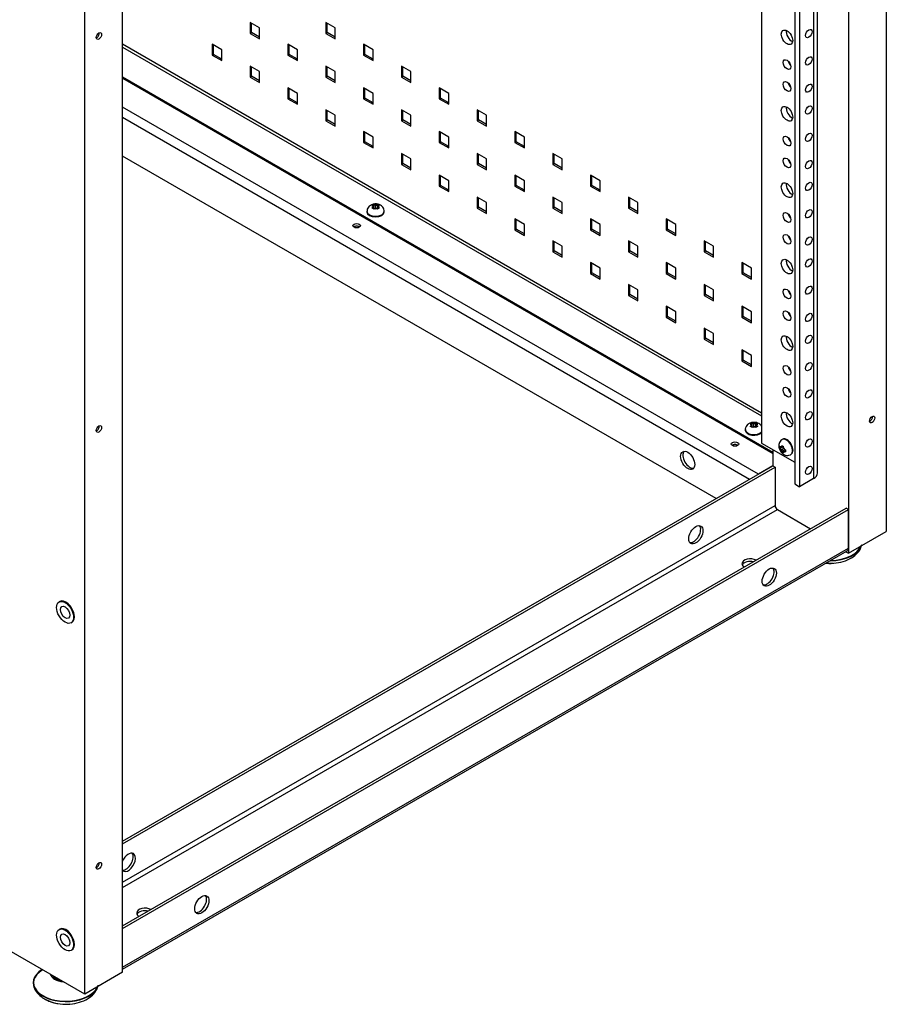
# Model space of a CAD drawing. Extents: x 742 to 2593, y -544 to 532.
# Drawn here: x 2521 to 2526, y -246 to -240 of the extents above; entities that cross this region are included whole.
import ezdxf

# ---------------------------------------------------------------- set-up
doc = ezdxf.new("R2010")
doc.units = 0
doc.header["$LTSCALE"] = 8
doc.header["$MEASUREMENT"] = 0
for name, color, linetype in [('Default', 7, 'CONTINUOUS'), ('DIM', 3, 'CONTINUOUS'), ('visible', 7, 'CONTINUOUS')]:
    doc.layers.add(name, color=color, linetype=linetype)

# ---------------------------------------------------------------- blocks, each defined once
blk = doc.blocks.new('IMC Console #6')
at = {"layer": 'Default', "color": 7, "linetype": 'Continuous'}
for p, q in [((-25.2552, 62.27086), (-25.2552, 54.12755)), ((-25.43237, 54.58654), (-25.43237, 62.16857)), ((-25.53598, 62.10875), (-25.53598, 54.50841)), ((-25.45479, 62.15562), (-25.45479, 54.55529)), ((-25.56304, 62.09312), (-25.56304, 54.52404)), ((-25.75249, 61.98375), (-25.75249, 54.75841)), ((-29.40941, 51.72911), (-29.40941, 58.12242)), ((-29.62592, 51.60411), (-29.62592, 57.99742)), ((-28.67973, 57.16602), (-28.67973, 57.10352)), ((-28.62561, 57.13477), (-28.67973, 57.16602)), ((-28.67194, 57.10802), (-28.67194, 57.16152)), ((-28.24672, 57.16602), (-28.24672, 57.10352)), ((-28.1926, 57.13477), (-28.24672, 57.16602)), ((-28.23893, 57.10802), (-28.23893, 57.16152)), ((-28.67973, 57.10352), (-28.67194, 57.10802)), ((-28.67973, 57.10352), (-28.62561, 57.07227)), ((-28.62561, 57.08127), (-28.67194, 57.10802)), ((-28.62561, 57.07227), (-28.62561, 57.13477)), ((-28.24672, 57.10352), (-28.23893, 57.10802)), ((-28.24672, 57.10352), (-28.1926, 57.07227)), ((-28.1926, 57.08127), (-28.23893, 57.10802)), ((-28.1926, 57.07227), (-28.1926, 57.13477)), ((-29.40941, 57.0428), (-25.75249, 54.93147)), ((-28.89624, 57.04102), (-28.89624, 56.97852)), ((-28.84211, 57.00977), (-28.89624, 57.04102)), ((-28.88845, 56.98302), (-28.88845, 57.03652)), ((-28.46323, 57.04102), (-28.46323, 56.97852)), ((-28.4091, 57.00977), (-28.46323, 57.04102)), ((-28.45543, 56.98302), (-28.45543, 57.03652)), ((-28.03022, 57.04102), (-28.03022, 56.97852)), ((-27.97609, 57.00977), (-28.03022, 57.04102)), ((-28.02242, 56.98302), (-28.02242, 57.03652)), ((-29.40941, 57.0248), (-25.75249, 54.91347)), ((-28.89624, 56.97852), (-28.88845, 56.98302)), ((-28.84211, 56.95627), (-28.88845, 56.98302)), ((-28.84211, 56.94727), (-28.84211, 57.00977)), ((-28.46323, 56.97852), (-28.45543, 56.98302)), ((-28.4091, 56.95627), (-28.45543, 56.98302)), ((-28.4091, 56.94727), (-28.4091, 57.00977)), ((-28.03022, 56.97852), (-28.02242, 56.98302)), ((-27.97609, 56.95627), (-28.02242, 56.98302)), ((-27.97609, 56.94727), (-27.97609, 57.00977)), ((-28.89624, 56.97852), (-28.84211, 56.94727)), ((-28.46323, 56.97852), (-28.4091, 56.94727)), ((-28.03022, 56.97852), (-27.97609, 56.94727)), ((-28.67973, 56.91602), (-28.67973, 56.85352)), ((-28.62561, 56.88477), (-28.67973, 56.91602)), ((-28.67194, 56.85802), (-28.67194, 56.91152)), ((-28.62561, 56.82227), (-28.62561, 56.88477)), ((-28.24672, 56.91602), (-28.24672, 56.85352)), ((-28.1926, 56.88477), (-28.24672, 56.91602)), ((-28.23893, 56.85802), (-28.23893, 56.91152)), ((-28.1926, 56.82227), (-28.1926, 56.88477)), ((-27.81371, 56.91602), (-27.81371, 56.85352)), ((-27.75958, 56.88477), (-27.81371, 56.91602)), ((-27.80591, 56.85802), (-27.80591, 56.91152)), ((-27.75958, 56.82227), (-27.75958, 56.88477)), ((-29.40941, 56.8553), (-25.68821, 54.70686)), ((-29.40941, 56.8463), (-25.68821, 54.69786)), ((-28.67973, 56.85352), (-28.67194, 56.85802)), ((-28.67973, 56.85352), (-28.62561, 56.82227)), ((-28.62561, 56.83127), (-28.67194, 56.85802)), ((-28.24672, 56.85352), (-28.23893, 56.85802)), ((-28.24672, 56.85352), (-28.1926, 56.82227)), ((-28.1926, 56.83127), (-28.23893, 56.85802)), ((-27.81371, 56.85352), (-27.80591, 56.85802)), ((-27.81371, 56.85352), (-27.75958, 56.82227)), ((-27.75958, 56.83127), (-27.80591, 56.85802)), ((-28.46323, 56.79102), (-28.46323, 56.72852)), ((-28.4091, 56.75977), (-28.46323, 56.79102)), ((-28.45543, 56.73302), (-28.45543, 56.78652)), ((-28.4091, 56.69727), (-28.4091, 56.75977)), ((-28.03022, 56.79102), (-28.03022, 56.72852)), ((-27.97609, 56.75977), (-28.03022, 56.79102)), ((-28.02242, 56.73302), (-28.02242, 56.78652)), ((-27.97609, 56.69727), (-27.97609, 56.75977)), ((-27.5972, 56.79102), (-27.5972, 56.72852)), ((-27.54308, 56.75977), (-27.5972, 56.79102)), ((-27.58941, 56.73302), (-27.58941, 56.78652)), ((-27.54308, 56.69727), (-27.54308, 56.75977)), ((-28.46323, 56.72852), (-28.45543, 56.73302)), ((-28.46323, 56.72852), (-28.4091, 56.69727)), ((-28.4091, 56.70627), (-28.45543, 56.73302)), ((-28.03022, 56.72852), (-28.02242, 56.73302)), ((-28.03022, 56.72852), (-27.97609, 56.69727)), ((-27.97609, 56.70627), (-28.02242, 56.73302)), ((-27.5972, 56.72852), (-27.58941, 56.73302)), ((-27.5972, 56.72852), (-27.54308, 56.69727)), ((-27.54308, 56.70627), (-27.58941, 56.73302)), ((-25.77048, 54.58005), (-29.40941, 56.68099)), ((-28.24672, 56.66602), (-28.24672, 56.60352)), ((-28.1926, 56.63477), (-28.24672, 56.66602)), ((-28.23893, 56.60802), (-28.23893, 56.66152)), ((-27.81371, 56.66602), (-27.81371, 56.60352)), ((-27.75958, 56.63477), (-27.81371, 56.66602)), ((-27.80591, 56.60802), (-27.80591, 56.66152)), ((-27.3807, 56.66602), (-27.3807, 56.60352)), ((-27.32657, 56.63477), (-27.3807, 56.66602)), ((-27.3729, 56.60802), (-27.3729, 56.66152)), ((-25.82245, 54.55005), (-29.40941, 56.62099)), ((-28.24672, 56.60352), (-28.23893, 56.60802)), ((-28.24672, 56.60352), (-28.1926, 56.57227)), ((-28.1926, 56.58127), (-28.23893, 56.60802)), ((-28.1926, 56.57227), (-28.1926, 56.63477)), ((-27.81371, 56.60352), (-27.80591, 56.60802)), ((-27.81371, 56.60352), (-27.75958, 56.57227)), ((-27.75958, 56.58127), (-27.80591, 56.60802)), ((-27.75958, 56.57227), (-27.75958, 56.63477)), ((-27.3807, 56.60352), (-27.3729, 56.60802)), ((-27.3807, 56.60352), (-27.32657, 56.57227)), ((-27.32657, 56.58127), (-27.3729, 56.60802)), ((-27.32657, 56.57227), (-27.32657, 56.63477)), ((-28.03022, 56.54102), (-28.03022, 56.47852)), ((-27.97609, 56.50977), (-28.03022, 56.54102)), ((-28.02242, 56.48302), (-28.02242, 56.53652)), ((-27.5972, 56.54102), (-27.5972, 56.47852)), ((-27.54308, 56.50977), (-27.5972, 56.54102)), ((-27.58941, 56.48302), (-27.58941, 56.53652)), ((-27.16419, 56.54102), (-27.16419, 56.47852)), ((-27.11006, 56.50977), (-27.16419, 56.54102)), ((-27.1564, 56.48302), (-27.1564, 56.53652)), ((-28.03022, 56.47852), (-28.02242, 56.48302)), ((-28.03022, 56.47852), (-27.97609, 56.44727)), ((-27.97609, 56.45627), (-28.02242, 56.48302)), ((-27.97609, 56.44727), (-27.97609, 56.50977)), ((-27.5972, 56.47852), (-27.58941, 56.48302)), ((-27.5972, 56.47852), (-27.54308, 56.44727)), ((-27.54308, 56.45627), (-27.58941, 56.48302)), ((-27.54308, 56.44727), (-27.54308, 56.50977)), ((-27.16419, 56.47852), (-27.1564, 56.48302)), ((-27.16419, 56.47852), (-27.11006, 56.44727)), ((-27.11006, 56.45627), (-27.1564, 56.48302)), ((-27.11006, 56.44727), (-27.11006, 56.50977)), ((-27.81371, 56.41602), (-27.81371, 56.35352)), ((-27.75958, 56.38477), (-27.81371, 56.41602)), ((-27.3807, 56.41602), (-27.3807, 56.35352)), ((-27.32657, 56.38477), (-27.3807, 56.41602)), ((-26.94768, 56.41602), (-26.94768, 56.35352)), ((-26.89356, 56.38477), (-26.94768, 56.41602)), ((-26.01297, 54.44005), (-29.40941, 56.40099)), ((-27.80591, 56.35802), (-27.80591, 56.41152)), ((-27.75958, 56.32227), (-27.75958, 56.38477)), ((-27.3729, 56.35802), (-27.3729, 56.41152)), ((-27.32657, 56.32227), (-27.32657, 56.38477)), ((-26.93989, 56.35802), (-26.93989, 56.41152)), ((-26.89356, 56.32227), (-26.89356, 56.38477)), ((-27.81371, 56.35352), (-27.80591, 56.35802)), ((-27.81371, 56.35352), (-27.75958, 56.32227)), ((-27.75958, 56.33127), (-27.80591, 56.35802)), ((-27.3807, 56.35352), (-27.3729, 56.35802)), ((-27.3807, 56.35352), (-27.32657, 56.32227)), ((-27.32657, 56.33127), (-27.3729, 56.35802)), ((-26.94768, 56.35352), (-26.93989, 56.35802)), ((-26.94768, 56.35352), (-26.89356, 56.32227)), ((-26.89356, 56.33127), (-26.93989, 56.35802)), ((-27.5972, 56.29102), (-27.5972, 56.22852)), ((-27.54308, 56.25977), (-27.5972, 56.29102)), ((-27.58941, 56.23302), (-27.58941, 56.28652)), ((-27.54308, 56.19727), (-27.54308, 56.25977)), ((-27.16419, 56.29102), (-27.16419, 56.22852)), ((-27.11006, 56.25977), (-27.16419, 56.29102)), ((-27.1564, 56.23302), (-27.1564, 56.28652)), ((-27.11006, 56.19727), (-27.11006, 56.25977)), ((-26.73118, 56.29102), (-26.73118, 56.22852)), ((-26.67705, 56.25977), (-26.73118, 56.29102)), ((-26.72338, 56.23302), (-26.72338, 56.28652)), ((-26.67705, 56.19727), (-26.67705, 56.25977)), ((-27.5972, 56.22852), (-27.58941, 56.23302)), ((-27.5972, 56.22852), (-27.54308, 56.19727)), ((-27.54308, 56.20627), (-27.58941, 56.23302)), ((-27.16419, 56.22852), (-27.1564, 56.23302)), ((-27.16419, 56.22852), (-27.11006, 56.19727)), ((-27.11006, 56.20627), (-27.1564, 56.23302)), ((-26.73118, 56.22852), (-26.72338, 56.23302)), ((-26.73118, 56.22852), (-26.67705, 56.19727)), ((-26.67705, 56.20627), (-26.72338, 56.23302)), ((-27.3807, 56.16602), (-27.3807, 56.10352)), ((-27.32657, 56.13477), (-27.3807, 56.16602)), ((-27.3729, 56.10802), (-27.3729, 56.16152)), ((-27.32657, 56.07227), (-27.32657, 56.13477)), ((-26.94768, 56.16602), (-26.94768, 56.10352)), ((-26.89356, 56.13477), (-26.94768, 56.16602)), ((-26.93989, 56.10802), (-26.93989, 56.16152)), ((-26.89356, 56.07227), (-26.89356, 56.13477)), ((-26.51467, 56.16602), (-26.51467, 56.10352)), ((-26.46054, 56.13477), (-26.51467, 56.16602)), ((-26.50688, 56.10802), (-26.50688, 56.16152)), ((-26.46054, 56.07227), (-26.46054, 56.13477)), ((-28.01082, 56.08561), (-28.01082, 56.08186)), ((-27.98318, 56.11645), (-27.97899, 56.11444)), ((-27.97899, 56.10678), (-27.98318, 56.10395)), ((-27.97899, 56.11444), (-27.97235, 56.11061)), ((-27.97235, 56.11061), (-27.97899, 56.10678)), ((-27.96816, 56.12069), (-27.97235, 56.1227)), ((-27.97235, 56.11061), (-27.97235, 56.1227)), ((-27.97235, 56.0977), (-27.97235, 56.11061)), ((-27.97235, 56.0977), (-27.96816, 56.10053)), ((-27.96153, 56.11686), (-27.96816, 56.12069)), ((-27.96816, 56.10053), (-27.96153, 56.10436)), ((-27.95489, 56.12069), (-27.96153, 56.11686)), ((-27.96153, 56.10436), (-27.96153, 56.11686)), ((-27.96153, 56.10436), (-27.95489, 56.10053)), ((-27.9507, 56.1227), (-27.95489, 56.12069)), ((-27.95489, 56.10053), (-27.9507, 56.0977)), ((-27.9507, 56.11061), (-27.9507, 56.1227)), ((-27.9507, 56.11061), (-27.94407, 56.11444)), ((-27.94407, 56.10678), (-27.9507, 56.11061)), ((-27.9507, 56.0977), (-27.9507, 56.11061)), ((-27.94407, 56.11444), (-27.93988, 56.11645)), ((-27.93988, 56.10395), (-27.94407, 56.10678)), ((-27.91223, 56.08186), (-27.91223, 56.08561)), ((-27.3807, 56.10352), (-27.3729, 56.10802)), ((-27.3807, 56.10352), (-27.32657, 56.07227)), ((-27.32657, 56.08127), (-27.3729, 56.10802)), ((-26.94768, 56.10352), (-26.93989, 56.10802)), ((-26.94768, 56.10352), (-26.89356, 56.07227)), ((-26.89356, 56.08127), (-26.93989, 56.10802)), ((-26.51467, 56.10352), (-26.50688, 56.10802)), ((-26.51467, 56.10352), (-26.46054, 56.07227)), ((-26.46054, 56.08127), (-26.50688, 56.10802)), ((-27.16419, 56.04102), (-27.16419, 55.97852)), ((-27.11006, 56.00977), (-27.16419, 56.04102)), ((-27.1564, 55.98302), (-27.1564, 56.03652)), ((-26.73118, 56.04102), (-26.73118, 55.97852)), ((-26.67705, 56.00977), (-26.73118, 56.04102)), ((-26.72338, 55.98302), (-26.72338, 56.03652)), ((-26.29816, 56.04102), (-26.29816, 55.97852)), ((-26.24404, 56.00977), (-26.29816, 56.04102)), ((-26.29037, 55.98302), (-26.29037, 56.03652)), ((-28.07497, 55.99054), (-28.08494, 55.9963)), ((-27.16419, 55.97852), (-27.1564, 55.98302)), ((-27.16419, 55.97852), (-27.11006, 55.94727)), ((-27.11006, 55.95627), (-27.1564, 55.98302)), ((-27.11006, 55.94727), (-27.11006, 56.00977)), ((-26.73118, 55.97852), (-26.72338, 55.98302)), ((-26.73118, 55.97852), (-26.67705, 55.94727)), ((-26.67705, 55.95627), (-26.72338, 55.98302)), ((-26.67705, 55.94727), (-26.67705, 56.00977)), ((-26.29816, 55.97852), (-26.29037, 55.98302)), ((-26.29816, 55.97852), (-26.24404, 55.94727)), ((-26.24404, 55.95627), (-26.29037, 55.98302)), ((-26.24404, 55.94727), (-26.24404, 56.00977)), ((-26.94768, 55.91602), (-26.94768, 55.85352)), ((-26.89356, 55.88477), (-26.94768, 55.91602)), ((-26.93989, 55.85802), (-26.93989, 55.91152)), ((-26.51467, 55.91602), (-26.51467, 55.85352)), ((-26.46054, 55.88477), (-26.51467, 55.91602)), ((-26.50688, 55.85802), (-26.50688, 55.91152)), ((-26.08166, 55.91602), (-26.08166, 55.85352)), ((-26.02753, 55.88477), (-26.08166, 55.91602)), ((-26.07386, 55.85802), (-26.07386, 55.91152)), ((-26.94768, 55.85352), (-26.93989, 55.85802)), ((-26.94768, 55.85352), (-26.89356, 55.82227)), ((-26.89356, 55.83127), (-26.93989, 55.85802)), ((-26.89356, 55.82227), (-26.89356, 55.88477)), ((-26.51467, 55.85352), (-26.50688, 55.85802)), ((-26.51467, 55.85352), (-26.46054, 55.82227)), ((-26.46054, 55.83127), (-26.50688, 55.85802)), ((-26.46054, 55.82227), (-26.46054, 55.88477)), ((-26.08166, 55.85352), (-26.07386, 55.85802)), ((-26.08166, 55.85352), (-26.02753, 55.82227)), ((-26.02753, 55.83127), (-26.07386, 55.85802)), ((-26.02753, 55.82227), (-26.02753, 55.88477)), ((-26.73118, 55.79102), (-26.73118, 55.72852)), ((-26.67705, 55.75977), (-26.73118, 55.79102)), ((-26.72338, 55.73302), (-26.72338, 55.78652)), ((-26.67705, 55.69727), (-26.67705, 55.75977)), ((-26.29816, 55.79102), (-26.29816, 55.72852)), ((-26.24404, 55.75977), (-26.29816, 55.79102)), ((-26.29037, 55.73302), (-26.29037, 55.78652)), ((-26.24404, 55.69727), (-26.24404, 55.75977)), ((-25.86515, 55.79102), (-25.86515, 55.72852)), ((-25.81103, 55.75977), (-25.86515, 55.79102)), ((-25.85736, 55.73302), (-25.85736, 55.78652)), ((-25.81103, 55.69727), (-25.81103, 55.75977)), ((-26.73118, 55.72852), (-26.72338, 55.73302)), ((-26.73118, 55.72852), (-26.67705, 55.69727)), ((-26.67705, 55.70627), (-26.72338, 55.73302)), ((-26.29816, 55.72852), (-26.29037, 55.73302)), ((-26.29816, 55.72852), (-26.24404, 55.69727)), ((-26.24404, 55.70627), (-26.29037, 55.73302)), ((-25.86515, 55.72852), (-25.85736, 55.73302)), ((-25.86515, 55.72852), (-25.81103, 55.69727)), ((-25.81103, 55.70627), (-25.85736, 55.73302)), ((-26.51467, 55.66602), (-26.51467, 55.60352)), ((-26.46054, 55.63477), (-26.51467, 55.66602)), ((-26.50688, 55.60802), (-26.50688, 55.66152)), ((-26.46054, 55.57227), (-26.46054, 55.63477)), ((-26.08166, 55.66602), (-26.08166, 55.60352)), ((-26.02753, 55.63477), (-26.08166, 55.66602)), ((-26.07386, 55.60802), (-26.07386, 55.66152)), ((-26.02753, 55.57227), (-26.02753, 55.63477)), ((-26.51467, 55.60352), (-26.50688, 55.60802)), ((-26.51467, 55.60352), (-26.46054, 55.57227)), ((-26.46054, 55.58127), (-26.50688, 55.60802)), ((-26.08166, 55.60352), (-26.07386, 55.60802)), ((-26.08166, 55.60352), (-26.02753, 55.57227)), ((-26.02753, 55.58127), (-26.07386, 55.60802)), ((-26.29816, 55.54102), (-26.29816, 55.47852)), ((-26.24404, 55.50977), (-26.29816, 55.54102)), ((-26.29037, 55.48302), (-26.29037, 55.53652)), ((-25.86515, 55.54102), (-25.86515, 55.47852)), ((-25.81103, 55.50977), (-25.86515, 55.54102)), ((-25.85736, 55.48302), (-25.85736, 55.53652)), ((-26.29816, 55.47852), (-26.29037, 55.48302)), ((-26.29816, 55.47852), (-26.24404, 55.44727)), ((-26.24404, 55.45627), (-26.29037, 55.48302)), ((-26.24404, 55.44727), (-26.24404, 55.50977)), ((-25.86515, 55.47852), (-25.85736, 55.48302)), ((-25.86515, 55.47852), (-25.81103, 55.44727)), ((-25.81103, 55.45627), (-25.85736, 55.48302)), ((-25.81103, 55.44727), (-25.81103, 55.50977)), ((-26.08166, 55.41602), (-26.08166, 55.35352)), ((-26.02753, 55.38477), (-26.08166, 55.41602)), ((-26.07386, 55.35802), (-26.07386, 55.41152)), ((-26.08166, 55.35352), (-26.07386, 55.35802)), ((-26.08166, 55.35352), (-26.02753, 55.32227)), ((-26.02753, 55.33127), (-26.07386, 55.35802)), ((-26.02753, 55.32227), (-26.02753, 55.38477)), ((-25.86515, 55.29102), (-25.86515, 55.22852)), ((-25.81103, 55.25977), (-25.86515, 55.29102)), ((-25.86515, 55.22852), (-25.85736, 55.23302)), ((-25.85736, 55.23302), (-25.85736, 55.28652)), ((-25.81103, 55.20627), (-25.85736, 55.23302)), ((-25.81103, 55.19727), (-25.81103, 55.25977)), ((-25.86515, 55.22852), (-25.81103, 55.19727)), ((-25.81812, 54.86645), (-25.81392, 54.86444)), ((-25.81392, 54.85678), (-25.81812, 54.85395)), ((-25.81392, 54.86444), (-25.80729, 54.86061)), ((-25.80729, 54.86061), (-25.81392, 54.85678)), ((-25.8031, 54.87069), (-25.80729, 54.8727)), ((-25.80729, 54.86061), (-25.80729, 54.8727)), ((-25.80729, 54.8477), (-25.80729, 54.86061)), ((-25.80729, 54.8477), (-25.8031, 54.85053)), ((-25.79647, 54.86686), (-25.8031, 54.87069)), ((-25.8031, 54.85053), (-25.79647, 54.85436)), ((-25.78983, 54.87069), (-25.79647, 54.86686)), ((-25.79647, 54.85436), (-25.79647, 54.86686)), ((-25.79647, 54.85436), (-25.78983, 54.85053)), ((-25.78564, 54.8727), (-25.78983, 54.87069)), ((-25.78983, 54.85053), (-25.78564, 54.8477)), ((-25.78564, 54.86061), (-25.78564, 54.8727)), ((-25.78564, 54.86061), (-25.77901, 54.86444)), ((-25.77901, 54.85678), (-25.78564, 54.86061)), ((-25.78564, 54.8477), (-25.78564, 54.86061)), ((-25.77901, 54.86444), (-25.77481, 54.86645)), ((-25.77481, 54.85395), (-25.77901, 54.85678)), ((-25.84576, 54.83561), (-25.84576, 54.83186)), ((-25.9099, 54.74054), (-25.91987, 54.7463)), ((-25.75249, 54.75841), (-25.56304, 54.64904)), ((-25.64397, 54.73576), (-25.6478, 54.73838)), ((-25.63733, 54.73193), (-25.6478, 54.72588)), ((-25.6478, 54.72588), (-25.64397, 54.72326)), ((-25.63733, 54.73193), (-25.64397, 54.73576)), ((-25.63698, 54.74463), (-25.63733, 54.73959)), ((-25.63733, 54.73959), (-25.63733, 54.73193)), ((-25.62615, 54.73838), (-25.63733, 54.73193)), ((-25.62651, 54.72568), (-25.63733, 54.71943)), ((-25.63167, 54.77962), (-25.63492, 54.77774)), ((-25.62651, 54.73334), (-25.62615, 54.73838)), ((-25.62651, 54.72568), (-25.62651, 54.73334)), ((-25.61987, 54.72185), (-25.62651, 54.72568)), ((-25.68821, 54.7213), (-25.68821, 54.62755)), ((-25.64397, 54.72326), (-25.63733, 54.71943)), ((-25.63733, 54.71943), (-25.63733, 54.71177)), ((-25.63733, 54.71177), (-25.63698, 54.70713)), ((-25.62651, 54.71318), (-25.63698, 54.70713)), ((-25.61533, 54.71963), (-25.62651, 54.71318)), ((-25.62651, 54.71318), (-25.61987, 54.70935)), ((-25.62651, 54.70552), (-25.62651, 54.71318)), ((-25.62615, 54.70088), (-25.62651, 54.70552)), ((-25.61533, 54.71963), (-25.61987, 54.72185)), ((-25.61987, 54.70935), (-25.61533, 54.70713)), ((-25.58562, 54.69236), (-25.58237, 54.69423)), ((-29.40941, 52.47911), (-25.68821, 54.62755)), ((-29.40941, 52.46411), (-25.67522, 54.62005)), ((-25.68821, 54.62755), (-25.77048, 54.58005)), ((-25.68821, 54.62755), (-25.67522, 54.62005)), ((-25.67522, 54.62005), (-25.67522, 54.40005)), ((-25.56304, 54.52404), (-25.53598, 54.50841)), ((-25.45479, 54.55529), (-25.53598, 54.50841)), ((-29.40941, 52.24411), (-25.67522, 54.40005)), ((-29.40941, 51.99411), (-25.26819, 54.38505)), ((-29.40941, 52.21411), (-25.66223, 54.37755)), ((-29.40941, 51.97911), (-25.2552, 54.37755)), ((-25.66223, 54.37755), (-25.47171, 54.26755)), ((-25.2552, 54.37755), (-25.26819, 54.38505)), ((-25.2552, 54.15755), (-25.2552, 54.37755)), ((-25.2552, 54.12755), (-25.03869, 54.25255)), ((-29.40941, 51.75911), (-25.2552, 54.15755)), ((-29.40941, 51.74669), (-25.26281, 54.14073)), ((-25.27042, 54.13634), (-25.2552, 54.12755)), ((-29.76867, 53.85136), (-29.773, 53.84886)), ((-29.70401, 53.72937), (-29.69968, 53.73187)), ((-29.76867, 51.97636), (-29.773, 51.97386)), ((-29.40941, 51.75911), (-29.40941, 51.97911)), ((-29.62592, 51.60411), (-30.05893, 51.85411)), ((-29.70401, 51.85437), (-29.69968, 51.85687)), ((-29.40941, 51.72911), (-29.62592, 51.60411))]:
    blk.add_line(p, q, dxfattribs=at)
for centre, radius, start, end in [((-27.90935, 56.00108), 0.13697, 117.38472, 122.61528), ((-28.04618, 55.98233), 0.13697, 57.38472, 62.61528), ((-28.01369, 56.00111), 0.13693, 57.38396, 62.61604), ((-27.8769, 55.98236), 0.13693, 117.38396, 122.61604), ((-25.74429, 54.75108), 0.13697, 117.38472, 122.61528), ((-25.88112, 54.73233), 0.13697, 57.38472, 62.61528), ((-25.84862, 54.75111), 0.13693, 57.38396, 62.61604), ((-25.71183, 54.73236), 0.13693, 117.38396, 122.61604), ((-25.51101, 54.73213), 0.13693, 177.38396, 182.61604), ((-25.56317, 54.85997), 0.13693, 237.38396, 242.61604), ((-25.56315, 54.8225), 0.13697, 237.38472, 242.61528), ((-25.4785, 54.71338), 0.13697, 177.38472, 182.61528), ((-25.36977, 54.30544), 0.2355, 266.78455, 276.46967), ((-29.74049, 51.782), 0.2355, 241.69488, 276.46967)]:
    blk.add_arc(centre, radius, start, end, dxfattribs=at)
for centre, major_axis in [((-29.54473, 57.08849), (0.01072, 0.01856)), ((-25.60699, 57.08066), (0.02296, -0.03977)), ((-25.48185, 57.10216), (-0.01301, -0.02254)), ((-25.60702, 56.92443), (0.01531, -0.02652)), ((-25.48185, 56.94591), (-0.01301, -0.02254)), ((-25.60702, 56.79943), (0.01531, -0.02652)), ((-25.48185, 56.78966), (-0.01301, -0.02254)), ((-25.60699, 56.64316), (0.02296, -0.03977)), ((-25.48185, 56.66466), (-0.01301, -0.02254)), ((-25.48185, 56.50841), (-0.01301, -0.02254)), ((-25.60702, 56.48693), (0.01531, -0.02652)), ((-25.60702, 56.36193), (0.01531, -0.02652)), ((-25.48185, 56.35216), (-0.01301, -0.02254)), ((-25.60699, 56.20566), (0.02296, -0.03977)), ((-25.48185, 56.22716), (-0.01301, -0.02254)), ((-25.60702, 56.04943), (0.01531, -0.02652)), ((-25.48185, 56.07091), (-0.01301, -0.02254)), ((-28.06978, 56.00255), (0.02143, 0)), ((-25.60702, 55.92443), (0.01531, -0.02652)), ((-25.48185, 55.91466), (-0.01301, -0.02254)), ((-25.60699, 55.76816), (0.02296, -0.03977)), ((-25.48185, 55.78966), (-0.01301, -0.02254)), ((-25.60702, 55.61193), (0.01531, -0.02652)), ((-25.48185, 55.63341), (-0.01301, -0.02254)), ((-25.60702, 55.48693), (0.01531, -0.02652)), ((-25.48185, 55.47716), (-0.01301, -0.02254)), ((-25.60699, 55.33066), (0.02296, -0.03977)), ((-25.48185, 55.35216), (-0.01301, -0.02254)), ((-25.60702, 55.17443), (0.01531, -0.02652)), ((-25.48185, 55.19591), (-0.01301, -0.02254)), ((-25.60702, 55.04943), (0.01531, -0.02652)), ((-25.48185, 55.03966), (-0.01301, -0.02254)), ((-25.60699, 54.89316), (0.02296, -0.03977)), ((-25.48185, 54.91466), (-0.01301, -0.02254)), ((-25.11988, 54.89318), (0.01072, 0.01856)), ((-29.54473, 54.83849), (0.01072, 0.01856)), ((-25.48185, 54.75841), (-0.01301, -0.02254)), ((-25.90472, 54.75255), (0.02143, 0)), ((-26.17535, 54.6588), (0.0287, -0.04972)), ((-25.48185, 54.60216), (-0.01301, -0.02254)), ((-26.12853, 54.23333), (0.0287, 0.04972)), ((-25.70851, 53.99083), (-0.0287, -0.04972)), ((-29.7385, 53.78911), (0.03449, -0.05974)), ((-29.7385, 53.78911), (0.01914, -0.03315)), ((-29.54473, 52.33849), (0.01072, 0.01856)), ((-28.9561, 52.11583), (-0.0287, -0.04972)), ((-29.7385, 51.91411), (0.03449, -0.05974)), ((-29.7385, 51.91411), (0.01914, -0.03315))]:
    blk.add_ellipse(centre, major_axis=major_axis, ratio=0.5773503, dxfattribs=at)
for centre, major_axis, start_param, end_param in [((-29.55772, 57.09599), (-0.01072, -0.01856), 0.6511375, 2.4904552), ((-25.57993, 57.09629), (-0.02296, 0.03977), 0.6301372, 2.5114554), ((-25.57996, 56.94005), (-0.01531, 0.02652), 1.0841014, 2.0574913), ((-25.57996, 56.81505), (-0.01531, 0.02652), 1.0841014, 2.0574913), ((-25.57993, 56.65879), (-0.02296, 0.03977), 0.6301372, 2.5114554), ((-25.57996, 56.50255), (-0.01531, 0.02652), 1.0841014, 2.0574913), ((-25.57996, 56.37755), (-0.01531, 0.02652), 1.0841014, 2.0574913), ((-25.57993, 56.22129), (-0.02296, 0.03977), 0.6301372, 2.5114554), ((-27.96153, 56.08561), (0.0493, 0), 3.1430225, 6.2831853), ((-27.96153, 56.08186), (0.0493, 0), 3.1415927, 6.2831853), ((-27.96153, 56.11061), (0.01868, 0), 2.7784688, 3.5047165), ((-27.96153, 56.11061), (0.01868, 0), 1.2076725, 1.9339202), ((-27.96153, 56.11061), (-0.01868, 0), 1.2076725, 1.9339202), ((-27.96153, 56.11061), (-0.01868, 0), 2.7784688, 3.5047165), ((-27.96153, 56.08561), (0.0493, 0), 0, 0.0038717), ((-25.57996, 56.06505), (-0.01531, 0.02652), 1.0841014, 2.0574913), ((-28.06978, 55.98755), (0.02143, 0), 0.6511375, 2.4904552), ((-25.57996, 55.94005), (-0.01531, 0.02652), 1.0841014, 2.0574913), ((-25.57993, 55.78379), (-0.02296, 0.03977), 0.6301372, 2.5114554), ((-25.57996, 55.62755), (-0.01531, 0.02652), 1.0841014, 2.0574913), ((-25.57996, 55.50255), (-0.01531, 0.02652), 1.0841014, 2.0574913), ((-25.57993, 55.34629), (-0.02296, 0.03977), 0.6301372, 2.5114554), ((-25.57996, 55.19005), (-0.01531, 0.02652), 1.0841014, 2.0574913), ((-25.57996, 55.06505), (-0.01531, 0.02652), 1.0841014, 2.0574913), ((-25.57993, 54.90879), (-0.02296, 0.03977), 0.6301372, 2.5114554), ((-25.13287, 54.90068), (-0.01072, -0.01856), 0.6511375, 2.4904552), ((-29.55772, 54.84599), (-0.01072, -0.01856), 0.6511375, 2.4904552), ((-25.79647, 54.86061), (0.01868, 0), 2.7784688, 3.5047165), ((-25.79647, 54.86061), (0.01868, 0), 1.2076725, 1.9339202), ((-25.79647, 54.86061), (-0.01868, 0), 1.2076725, 1.9339202), ((-25.79647, 54.86061), (-0.01868, 0), 2.7784688, 3.5047165), ((-25.79647, 54.83561), (0.0493, 0), 3.1430225, 5.8144015), ((-25.79647, 54.83186), (0.0493, 0), 3.1415927, 5.8144015), ((-25.61027, 54.73505), (-0.02465, 0.04269), 3.1434888, 6.2797218), ((-25.60702, 54.73693), (-0.02465, 0.04269), 3.1415927, 6.2831853), ((-25.90472, 54.73755), (0.02143, 0), 0.6511375, 2.4904552), ((-25.63192, 54.72255), (0.00934, -0.01618), 2.7784688, 3.5047165), ((-25.63192, 54.72255), (0.00934, -0.01618), 1.2076725, 1.9339202), ((-26.16236, 54.6663), (0.0287, -0.04972), 3.3698436, 6.0549344), ((-25.63192, 54.72255), (-0.00934, 0.01618), 1.2076725, 1.9339202), ((-25.63192, 54.72255), (-0.00934, 0.01618), 2.7784688, 3.5047165), ((-25.50892, 54.58654), (-0.07655, 0), 2.3561945, 3.1415927), ((-25.66223, 54.39255), (-0.00919, 0.01591), 0.7853982, 2.3561945), ((-26.14152, 54.24083), (0.0287, 0.04972), 3.3698436, 6.0549344), ((-25.36345, 54.19306), (0.18754, 0), 4.7325057, 6.0787152), ((-25.36345, 54.19306), (0.18448, 0), 4.7499439, 6.0529237), ((-25.28118, 54.17255), (-0.01837, 0.03182), 3.1415927, 3.9269908), ((-25.81676, 54.06833), (-0.04784, 0), 3.9269908, 6.2831853), ((-25.81676, 54.06833), (-0.04784, 0), 0, 0.7853982), ((-25.81676, 54.05333), (0.04784, 0), 1.1795227, 2.8666113), ((-25.7215, 53.99833), (-0.0287, -0.04972), 0.2282502, 2.9133424), ((-29.73417, 53.79161), (0.03449, -0.05974), 0, 3.1415927), ((-29.37613, 52.35833), (0.0287, 0.04972), 0, 1.7468092), ((-29.38912, 52.36583), (0.0287, 0.04972), 3.403392, 6.0549344), ((-29.37613, 52.35833), (0.0287, 0.04972), 2.9655798, 6.2831853), ((-29.55772, 52.34599), (-0.01072, -0.01856), 0.6511375, 2.4904552), ((-28.9691, 52.12333), (-0.0287, -0.04972), 0.2282509, 2.9133417), ((-29.28086, 52.06833), (-0.04784, 0), 3.9269908, 6.2831853), ((-29.28086, 52.05333), (0.04784, 0), 1.1795227, 2.8666113), ((-29.28086, 52.06833), (-0.04784, 0), 0, 0.7853982), ((-29.73417, 51.91661), (0.03449, -0.05974), 0, 3.1415927), ((-29.73417, 51.66962), (0.18754, 0), 2.3758229, 6.0787152), ((-29.73417, 51.66962), (0.18448, 0), 2.3761488, 6.0529237), ((-29.73417, 51.72661), (0.09085, 0), 3.2984447, 4.5555369), ((-29.73417, 51.72661), (0.0819, 0), 3.5725538, 4.3844077)]:
    blk.add_ellipse(centre, major_axis=major_axis, ratio=0.5773503, start_param=start_param, end_param=end_param, dxfattribs=at)
for points, knots in [([(-27.93301, 56.11975), (-27.938, 56.12213), (-27.94733, 56.12634), (-27.96585, 56.12781), (-27.98369, 56.12394), (-27.99814, 56.1151), (-28.00705, 56.10342), (-28.01118, 56.09263), (-28.01043, 56.08705), (-28.01022, 56.0856)], [0, 0, 0, 0, 0.1506447, 0.3250378, 0.517733, 0.6801406, 0.8225628, 0.9601033, 1, 1, 1, 1]), ([(-27.91274, 56.08576), (-27.91258, 56.08713), (-27.91195, 56.09263), (-27.91573, 56.10274), (-27.92325, 56.11315), (-27.92949, 56.11744), (-27.93301, 56.11975)], [0, 0, 0, 0, 0.0898547, 0.4198299, 0.7230178, 1, 1, 1, 1]), ([(-25.76795, 54.86975), (-25.77294, 54.87213), (-25.78226, 54.87634), (-25.80079, 54.87781), (-25.81863, 54.87394), (-25.83308, 54.8651), (-25.84199, 54.85342), (-25.84611, 54.84263), (-25.84536, 54.83705), (-25.84516, 54.8356)], [0, 0, 0, 0, 0.1506447, 0.3250378, 0.517733, 0.6801406, 0.8225628, 0.9601033, 1, 1, 1, 1]), ([(-25.75229, 54.85438), (-25.75415, 54.85754), (-25.75867, 54.86349), (-25.76443, 54.86744), (-25.76795, 54.86975)], [0, 0, 0, 0, 0.482071, 1, 1, 1, 1]), ([(-25.63457, 54.77757), (-25.63527, 54.7773), (-25.64002, 54.77548), (-25.64698, 54.76761), (-25.65286, 54.7559), (-25.65476, 54.74239), (-25.65256, 54.72731), (-25.64515, 54.71095), (-25.63295, 54.69715), (-25.61819, 54.68884), (-25.60355, 54.68666), (-25.59197, 54.68848), (-25.58725, 54.69187), (-25.58588, 54.69287)], [0, 0, 0, 0, 0.0143619, 0.1131509, 0.2025254, 0.2934819, 0.3972097, 0.5195099, 0.6546021, 0.7700824, 0.8706458, 0.9675935, 1, 1, 1, 1]), ([(-25.38271, 54.07029), (-25.37303, 54.06963), (-25.3447, 54.06917), (-25.29768, 54.07541), (-25.24836, 54.0933), (-25.21063, 54.11966), (-25.18615, 54.14952), (-25.18134, 54.16949), (-25.17934, 54.17838)], [0, 0, 0, 0, 0.1070669, 0.3118072, 0.5208938, 0.7141937, 0.8913429, 1, 1, 1, 1]), ([(-29.91849, 51.65583), (-29.91814, 51.65181), (-29.91669, 51.63621), (-29.89902, 51.60969), (-29.87577, 51.58807), (-29.86073, 51.57884), (-29.85633, 51.57619)], [0, 0, 0, 0, 0.1071772, 0.4837655, 0.8713457, 1, 1, 1, 1]), ([(-29.85633, 51.57619), (-29.84723, 51.5714), (-29.82542, 51.56024), (-29.77981, 51.54802), (-29.72413, 51.54458), (-29.6684, 51.55198), (-29.61909, 51.56986), (-29.58135, 51.59622), (-29.55687, 51.62608), (-29.55206, 51.64605), (-29.55006, 51.65495)], [0, 0, 0, 0, 0.0807514, 0.2247453, 0.3685894, 0.5133653, 0.6612146, 0.7979007, 0.9231664, 1, 1, 1, 1])]:
    blk.add_open_spline(points, degree=3, knots=knots, dxfattribs=at)
at = {"layer": 'visible', "color": 7, "linetype": 'Continuous'}
blk.add_line((-25.03869, 62.39586), (-25.03869, 54.25255), dxfattribs=at)

msp = doc.modelspace()

# ---------------------------------------------------------------- block references
at = {"layer": 'DIM'}
msp.add_blockref('IMC Console #6', (2550.9183, -297.1552), dxfattribs=at)

doc.saveas('drawing.dxf')
